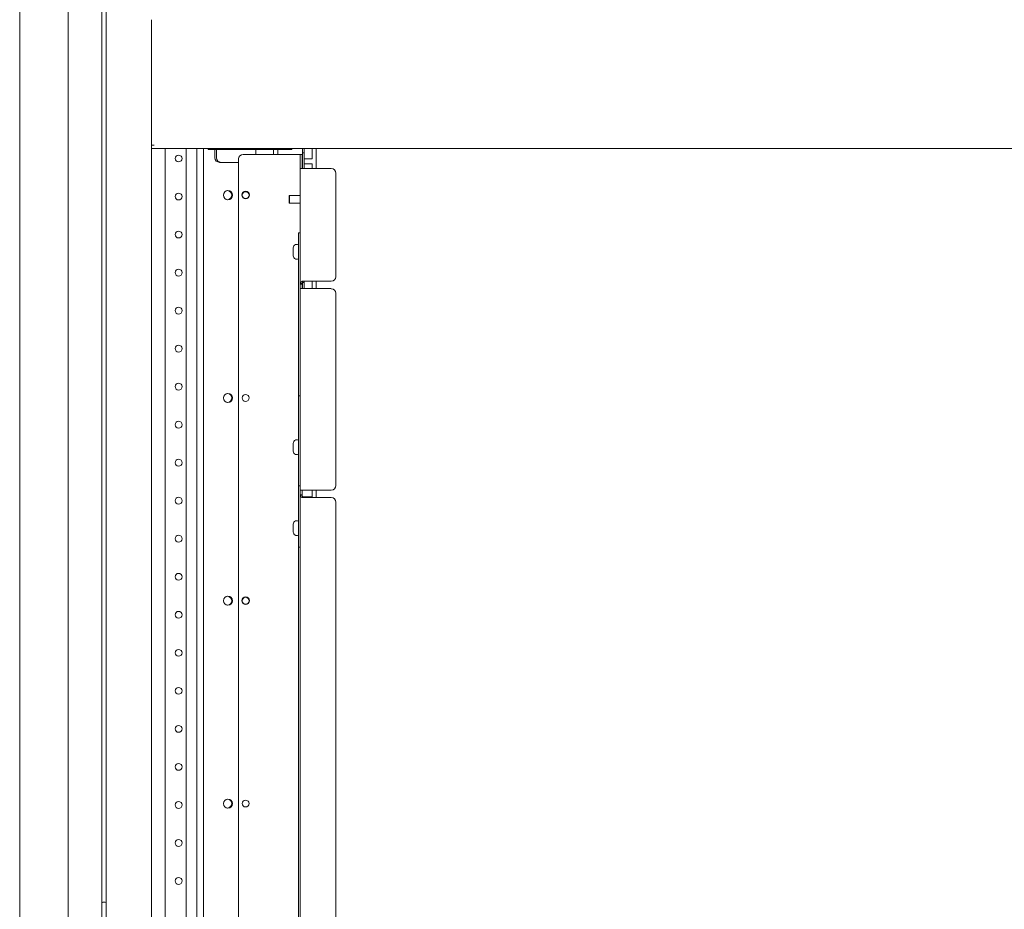
# Model space of a CAD drawing. Units: inches. Extents: x 92 to 362, y 25 to 267.
# Drawn here: x 253 to 279, y 119 to 142 of the extents above; entities that cross this region are included whole.
import ezdxf

# ---------------------------------------------------------------- set-up
doc = ezdxf.new("R2010")
doc.units = ezdxf.units.IN
doc.header["$MEASUREMENT"] = 0
doc.layers.add('1', color=7, linetype='Continuous')

msp = doc.modelspace()

# ---------------------------------------------------------------- linework, layer by layer
at = {"layer": '1', "color": 163, "linetype": 'Continuous', "lineweight": 18}
for p, q in [((255.687, 180.188), (255.687, 101.526)), ((253.452, 177.784), (253.452, 104.316)), ((254.711, 171.205), (254.711, 110.51)), ((255.577, 171.205), (255.577, 110.51)), ((255.579, 162.088), (255.579, 119.622)), ((255.579, 162.088), (255.579, 119.622)), ((256.868, 142.482), (256.868, 139.232)), ((256.935, 139.231), (256.868, 139.231)), ((256.868, 139.211), (256.868, 139.231)), ((256.868, 139.213), (256.868, 104.886)), ((301.75, 139.145), (256.868, 139.145)), ((257.215, 104.952), (257.215, 139.145)), ((257.758, 104.952), (257.758, 139.145)), ((258.034, 104.952), (258.034, 139.145)), ((258.211, 139.145), (258.211, 104.972)), ((258.329, 139.121), (258.329, 139.145)), ((259.943, 139.121), (258.447, 139.121)), ((258.506, 138.908), (258.506, 139.121)), ((259.561, 139.121), (259.561, 138.997)), ((259.943, 139.121), (259.943, 139.145)), ((259.943, 139.121), (260.396, 139.121)), ((260.018, 139.122), (260.018, 138.997)), ((260.494, 139.121), (260.494, 139.145)), ((259.118, 138.79), (258.624, 138.79)), ((255.608, 119.635), (255.668, 119.635))]:
    msp.add_line(p, q, dxfattribs=at)
at = {"layer": '1', "color": 3, "linetype": 'Continuous', "lineweight": 18}
for p, q in [((258.547, 138.908), (258.547, 139.121)), ((261.021, 138.879), (261.021, 139.145)), ((261.129, 139.145), (261.129, 138.627)), ((260.818, 138.879), (261.021, 138.879)), ((261.021, 138.753), (260.818, 138.753)), ((261.021, 138.627), (261.021, 138.753)), ((260.434, 137.932), (260.424, 137.922)), ((260.712, 137.932), (260.434, 137.932)), ((260.424, 137.745), (260.434, 137.735)), ((260.434, 137.735), (260.712, 137.735)), ((260.641, 136.66), (260.599, 136.66)), ((260.599, 136.287), (260.641, 136.287)), ((261.021, 135.52), (261.021, 135.712)), ((261.129, 135.712), (261.129, 135.52)), ((260.641, 131.603), (260.599, 131.603)), ((260.599, 131.23), (260.641, 131.23)), ((261.021, 130.129), (261.021, 130.305)), ((261.129, 130.305), (261.129, 130.113)), ((260.78, 130.129), (261.021, 130.129)), ((260.641, 129.507), (260.599, 129.507)), ((260.599, 129.134), (260.641, 129.134)), ((260.665, 128.829), (260.665, 112.047))]:
    msp.add_line(p, q, dxfattribs=at)
at = {"layer": '1', "color": 31, "linetype": 'Continuous', "lineweight": 18}
for p, q in [((260.673, 138.997), (259.236, 138.997)), ((260.712, 138.997), (260.76, 138.997)), ((259.118, 105.202), (259.118, 138.879)), ((260.712, 138.745), (260.712, 138.879)), ((260.76, 138.745), (260.76, 138.879)), ((260.712, 136.966), (260.712, 138.627)), ((261.519, 138.627), (260.878, 138.627)), ((261.638, 135.83), (261.638, 138.509)), ((260.76, 135.651), (260.712, 135.651)), ((260.76, 135.638), (260.712, 135.638)), ((260.76, 135.638), (260.76, 135.651)), ((260.878, 135.712), (261.519, 135.712)), ((261.519, 135.52), (260.878, 135.52)), ((261.638, 130.423), (261.638, 135.401)), ((260.878, 130.305), (261.519, 130.305)), ((260.76, 130.187), (260.712, 130.187)), ((260.76, 130.173), (260.712, 130.173)), ((260.76, 130.173), (260.76, 130.187)), ((261.519, 130.112), (260.878, 130.112)), ((261.638, 106.198), (261.638, 129.994)), ((260.712, 105.975), (260.712, 128.829))]:
    msp.add_line(p, q, dxfattribs=at)
at = {"layer": '1', "color": 203, "linetype": 'Continuous', "lineweight": 18}
for p, q in [((260.137, 138.997), (260.137, 139.121)), ((260.771, 139.145), (260.771, 139.036)), ((260.771, 139.036), (260.818, 139.036)), ((260.771, 138.918), (260.771, 138.627)), ((260.818, 139.145), (260.818, 139.036)), ((260.818, 138.918), (260.818, 138.627)), ((260.818, 135.68), (260.771, 135.68)), ((260.771, 135.562), (260.771, 135.52)), ((260.818, 135.52), (260.818, 135.562))]:
    msp.add_line(p, q, dxfattribs=at)
at = {"layer": '1', "color": 30, "linetype": 'Continuous', "lineweight": 18}
for p, q in [((260.665, 136.966), (260.712, 136.966)), ((260.665, 136.848), (260.665, 133.037)), ((260.712, 136.848), (260.712, 133.037)), ((260.665, 132.935), (260.665, 132.742)), ((260.712, 132.935), (260.712, 132.742)), ((260.665, 132.742), (260.712, 132.742)), ((260.665, 132.742), (260.665, 130.419)), ((260.712, 132.742), (260.712, 130.419)), ((260.665, 130.419), (260.712, 130.419)), ((260.665, 130.419), (260.665, 130.226)), ((260.712, 130.419), (260.712, 130.226)), ((260.665, 130.123), (260.665, 128.947)), ((260.712, 130.123), (260.712, 128.947)), ((260.712, 128.829), (260.665, 128.829))]:
    msp.add_line(p, q, dxfattribs=at)
at = {"layer": '1', "color": 163, "linetype": 'Continuous', "lineweight": 18}
for centre, radius in [((257.565, 138.889), 0.0886), ((257.565, 137.904), 0.0886), ((258.844, 137.941), 0.118), ((257.565, 136.92), 0.0886), ((257.565, 135.936), 0.0886), ((257.565, 134.952), 0.0886), ((257.565, 133.967), 0.0886), ((257.565, 132.983), 0.0886), ((258.844, 132.691), 0.118), ((257.565, 131.999), 0.0886), ((257.565, 131.015), 0.0886), ((257.565, 130.03), 0.0886), ((257.565, 129.046), 0.0886), ((257.565, 128.062), 0.0886), ((258.844, 127.441), 0.118), ((257.565, 127.078), 0.0886), ((257.565, 126.093), 0.0886), ((257.565, 125.109), 0.0886), ((257.565, 124.125), 0.0886), ((257.565, 123.141), 0.0886), ((257.565, 122.156), 0.0886), ((258.844, 122.191), 0.118), ((257.565, 121.172), 0.0886), ((257.565, 120.188), 0.0886)]:
    msp.add_circle(centre, radius, dxfattribs=at)
at = {"layer": '1', "color": 3, "linetype": 'Continuous', "lineweight": 18}
for centre, radius in [((259.301, 137.941), 0.0984), ((259.301, 137.941), 0.0886), ((259.301, 127.441), 0.0984), ((259.301, 127.441), 0.0886)]:
    msp.add_circle(centre, radius, dxfattribs=at)
at = {"layer": '1', "color": 31, "linetype": 'Continuous', "lineweight": 18}
for centre in [(259.301, 132.691), (259.301, 122.191)]:
    msp.add_circle(centre, 0.0886, dxfattribs=at)
at = {"layer": '1', "color": 163, "linetype": 'Continuous', "lineweight": 18}
for centre, radius, start, end in [((258.624, 138.908), 0.118, 180, 270), ((255.608, 119.595), 0.0394, 90, 143.0761), ((255.668, 119.615), 0.0197, 0, 90)]:
    msp.add_arc(centre, radius, start, end, dxfattribs=at)
at = {"layer": '1', "color": 3, "linetype": 'Continuous', "lineweight": 18}
for centre, radius, start, end in [((258.666, 138.908), 0.118, 180, 270), ((258.825, 137.941), 0.118, 274.7813, 85.2244), ((260.623, 136.574), 0.0912, 111.5446, 180), ((260.599, 136.636), 0.0239, 90, 111.5446), ((260.641, 136.636), 0.0239, 0, 90), ((260.623, 136.374), 0.0912, 180, 248.4554), ((260.599, 136.311), 0.0239, 248.4554, 270), ((260.641, 136.311), 0.0239, 270, 0), ((258.825, 132.691), 0.118, 274.6012, 85.41), ((260.623, 131.516), 0.0912, 111.5446, 180), ((260.599, 131.579), 0.0239, 90, 111.5446), ((260.641, 131.579), 0.0239, 0, 90), ((260.623, 131.316), 0.0912, 180, 248.4554), ((260.599, 131.254), 0.0239, 248.4554, 270), ((260.641, 131.254), 0.0239, 270, 0), ((260.623, 129.421), 0.0912, 111.5446, 180), ((260.599, 129.483), 0.0239, 90, 111.5446), ((260.641, 129.483), 0.0239, 0, 90), ((260.623, 129.221), 0.0912, 180, 248.4554), ((260.599, 129.158), 0.0239, 248.4554, 270), ((260.641, 129.158), 0.0239, 270, 0), ((258.825, 127.441), 0.118, 275.1075, 84.8981), ((258.825, 122.191), 0.118, 274.7813, 85.2244)]:
    msp.add_arc(centre, radius, start, end, dxfattribs=at)
at = {"layer": '1', "color": 31, "linetype": 'Continuous', "lineweight": 18}
for centre, start, end in [((259.236, 138.879), 90, 180), ((261.519, 138.509), 0, 90), ((261.519, 135.83), 270, 0), ((261.519, 135.401), 0, 90), ((261.519, 130.423), 270, 0), ((261.519, 129.994), 0, 90)]:
    msp.add_arc(centre, 0.118, start, end, dxfattribs=at)
at = {"layer": '1', "color": 163, "linetype": 'Continuous', "lineweight": 18}
msp.add_open_spline([(255.579, 140.985), (255.579, 141.015), (255.579, 141.103), (255.579, 141.074), (255.579, 140.985)], degree=1, knots=[0, 0, 0.125014, 0.5, 0.625014, 1, 1], dxfattribs=at)
for points in [[(256.868, 139.145), (256.868, 139.211)], [(258.447, 139.121), (258.329, 139.121)], [(260.494, 139.121), (260.396, 139.121)]]:
    msp.add_open_spline(points, degree=1, dxfattribs=at)
at = {"layer": '1', "color": 31, "linetype": 'Continuous', "lineweight": 18}
for points in [[(260.712, 138.997), (260.673, 138.997)], [(260.712, 138.879), (260.712, 138.997)], [(260.76, 138.997), (260.76, 138.879)], [(260.712, 138.627), (260.712, 138.745)], [(260.76, 138.745), (260.76, 138.627)], [(260.878, 138.627), (260.712, 138.627)], [(260.761, 135.712), (260.878, 135.712)], [(260.878, 135.52), (260.712, 135.52)], [(260.878, 130.305), (260.712, 130.305)], [(260.878, 130.112), (260.761, 130.112)]]:
    msp.add_open_spline(points, degree=1, dxfattribs=at)
at = {"layer": '1', "color": 203, "linetype": 'Continuous', "lineweight": 18}
for points in [[(260.771, 138.918), (260.771, 139.036)], [(260.818, 139.036), (260.818, 138.918)], [(260.771, 135.68), (260.771, 135.712)], [(260.771, 135.562), (260.771, 135.68)], [(260.818, 135.712), (260.818, 135.68)], [(260.818, 135.68), (260.818, 135.562)]]:
    msp.add_open_spline(points, degree=1, dxfattribs=at)
at = {"layer": '1', "color": 3, "linetype": 'Continuous', "lineweight": 18}
for points, knots in [([(260.424, 137.745), (260.424, 137.789), (260.424, 137.922)], [0, 0, 0.249963, 1, 1]), ([(260.434, 137.932), (260.434, 137.883), (260.434, 137.735)], [0, 0, 0.250033, 1, 1])]:
    msp.add_open_spline(points, degree=1, knots=knots, dxfattribs=at)
at = {"layer": '1', "color": 30, "linetype": 'Continuous', "lineweight": 18}
for points in [[(260.665, 136.848), (260.665, 136.966)], [(260.712, 136.966), (260.712, 136.848)], [(260.665, 132.935), (260.665, 133.037)], [(260.712, 133.037), (260.712, 132.935)], [(260.665, 130.123), (260.665, 130.226)], [(260.712, 130.226), (260.712, 130.123)], [(260.665, 128.829), (260.665, 128.947)], [(260.712, 128.947), (260.712, 128.829)]]:
    msp.add_open_spline(points, degree=1, dxfattribs=at)
at = {"layer": '1', "color": 3, "linetype": 'Continuous', "lineweight": 18}
for points in [[(260.532, 136.524), (260.532, 136.574)], [(260.532, 136.424), (260.532, 136.524)], [(260.532, 136.374), (260.532, 136.424)], [(260.532, 131.466), (260.532, 131.516)], [(260.532, 131.366), (260.532, 131.466)], [(260.532, 131.316), (260.532, 131.366)], [(260.532, 129.371), (260.532, 129.421)], [(260.532, 129.271), (260.532, 129.371)], [(260.532, 129.221), (260.532, 129.271)]]:
    msp.add_open_spline(points, degree=1, dxfattribs=at)
at = {"layer": '1', "color": 31, "linetype": 'Continuous', "lineweight": 18}
for points, knots in [([(260.761, 135.712), (260.74, 135.697), (260.725, 135.682), (260.716, 135.667), (260.712, 135.651)], [0, 0, 0.317624, 0.585417, 0.807289, 1, 1]), ([(260.794, 135.712), (260.78, 135.697), (260.769, 135.682), (260.762, 135.667), (260.76, 135.651)], [0, 0, 0.294405, 0.554915, 0.786177, 1, 1]), ([(260.76, 135.638), (260.76, 135.608), (260.76, 135.52)], [0, 0, 0.250028, 1, 1]), ([(260.76, 130.305), (260.76, 130.275), (260.76, 130.187)], [0, 0, 0.249917, 1, 1]), ([(260.712, 130.173), (260.716, 130.158), (260.725, 130.143), (260.74, 130.128), (260.761, 130.112)], [0, 0, 0.192711, 0.414583, 0.682376, 1, 1]), ([(260.76, 130.173), (260.762, 130.158), (260.769, 130.143), (260.78, 130.128), (260.794, 130.112)], [0, 0, 0.213823, 0.445085, 0.705595, 1, 1])]:
    msp.add_open_spline(points, degree=1, knots=knots, dxfattribs=at)

doc.saveas('drawing.dxf')
